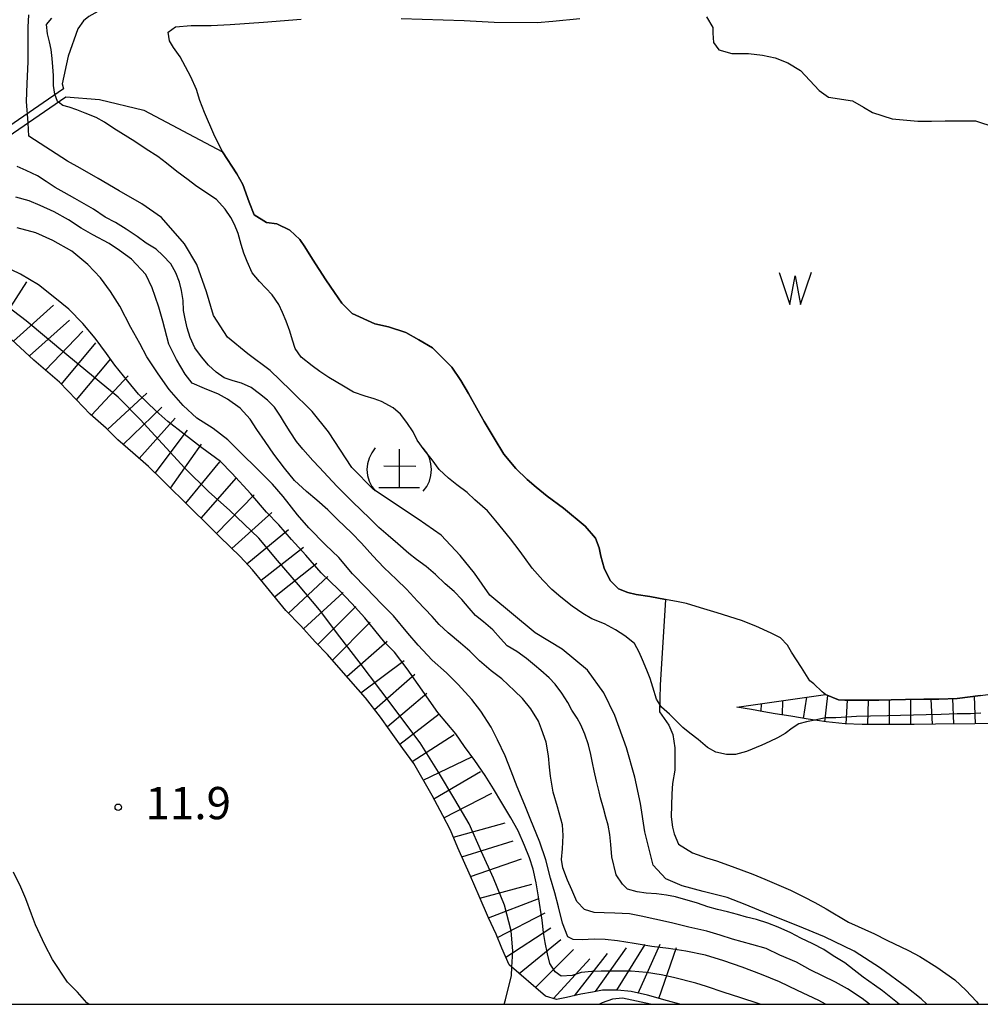
# Model space of a CAD drawing. Extents: x -2000 to 0, y 106500 to 108000.
# Drawn here: x -307 to -195, y 106500 to 106614 of the extents above; entities that cross this region are included whole.
import ezdxf
from ezdxf.enums import TextEntityAlignment as Align

# ---------------------------------------------------------------- set-up
doc = ezdxf.new("R2010")
doc.units = 0
for name, color, linetype in [('5105000', 4, 'Continuous'), ('5105990', 5, 'Continuous'), ('7101000', 2, 'Continuous'), ('7101001', 8, 'Continuous'), ('7102000', 6, 'Continuous'), ('7102001', 8, 'Continuous'), ('7201000', 2, 'Continuous'), ('7201110', 2, 'Continuous'), ('7201120', 2, 'Continuous'), ('7201121', 8, 'Continuous'), ('7201990', 2, 'Continuous'), ('7312000', 1, 'Continuous'), ('999', 7, 'Continuous')]:
    doc.layers.add(name, color=color, linetype=linetype)
doc.styles.add('PlotAnnotation', font='txt')

# ---------------------------------------------------------------- blocks, each defined once
blk = doc.blocks.new('731200')
at = {"layer": '7312000'}
blk.add_circle((0, 0), 0.15, dxfattribs=at)
blk = doc.blocks.new('720100')
at = {"layer": '7201000'}
for points in [[(-1.112, 1.006), (-1.277, 0.786), (-1.4, 0.538), (-1.475, 0.273), (-1.5, 0), (-1.474, -0.275), (-1.4, -0.54), (-1.278, -0.786), (-1.112, -0.994)], [(-0.008, 0.95), (-0.008, -0.833)], [(1.112, -1.006), (1.277, -0.786), (1.4, -0.538), (1.475, -0.273), (1.5, 0), (1.474, 0.275), (1.4, 0.54), (1.278, 0.786), (1.112, 0.994)], [(-0.708, 0.167), (0.775, 0.166)], [(-0.942, -0.833), (-0.008, -0.833), (0.942, -0.833)]]:
    blk.add_lwpolyline(points, dxfattribs=at)
blk = doc.blocks.new('510500')
at = {"layer": '5105990'}
for p, q in [((-0.742, 0.562), (-0.238, -0.938)), ((0.258, -0.935), (0.762, 0.568)), ((-0.238, -0.938), (0.007, 0.393)), ((0.007, 0.393), (0.258, -0.935))]:
    blk.add_line(p, q, dxfattribs=at)

msp = doc.modelspace()

# ---------------------------------------------------------------- linework, layer by layer
at = {"layer": '5105000', "flags": 128}
for points in [[(-226.93, 106614.78), (-226.2, 106613.55), (-226.19, 106612.88), (-226.13, 106611.79), (-225.51, 106610.92), (-223.99, 106610.52), (-222.06, 106610.5), (-220.42, 106610.32), (-218.94, 106610.02), (-217.47, 106609.41), (-215.99, 106608.55), (-213.84, 106606.21), (-212.74, 106605.45), (-209.96, 106605.02), (-208.67, 106604.28), (-207.65, 106603.65), (-205.35, 106602.9), (-202.38, 106602.65), (-200.79, 106602.65), (-199.19, 106602.69), (-197.98, 106602.69), (-195.68, 106602.69), (-191.28, 106601.24)], [(-214.9, 106537.59), (-215.89, 106539.16), (-217.03, 106540.91), (-217.53, 106541.74), (-218.34, 106542.58), (-219.42, 106543.15), (-221.19, 106543.94), (-222.87, 106544.59), (-225.68, 106545.51), (-227.64, 106546.08), (-229.23, 106546.57), (-230.23, 106546.78), (-231.68, 106547.04), (-233.51, 106547.4), (-235.08, 106547.64), (-236.07, 106547.85), (-237.15, 106548.29), (-238.13, 106549.25), (-238.82, 106550.7), (-239.19, 106552.08), (-239.39, 106553.06), (-239.81, 106554.17), (-241.03, 106555.57), (-243.54, 106557.66), (-245.45, 106559.06), (-246.72, 106560.1), (-247.77, 106560.98), (-249.07, 106562.26), (-250.48, 106563.93), (-251.61, 106565.81), (-252.75, 106567.73), (-253.47, 106568.98), (-254.58, 106570.98), (-255.46, 106572.51), (-256.53, 106574.07), (-258.78, 106576.31), (-260.35, 106577.23), (-261.87, 106578.07), (-263.87, 106578.74), (-265.46, 106579.1), (-268.1, 106580.3), (-269.3, 106581.5), (-270.17, 106582.74), (-271.17, 106584.19), (-272.69, 106586.62), (-273.6, 106588.05), (-274.19, 106588.9), (-275.33, 106589.96), (-276.84, 106590.7), (-278.04, 106590.88), (-279.49, 106591.74), (-280.07, 106593.25), (-280.81, 106595.27), (-281.5, 106596.51), (-283.16, 106599.1), (-284.19, 106601.14), (-285.26, 106603.64), (-285.8, 106605.05), (-286.2, 106606.33), (-286.83, 106607.81), (-288.09, 106610.12), (-288.86, 106611.2), (-289.31, 106611.97), (-289.46, 106612.98), (-288.62, 106613.62), (-286.81, 106613.75), (-284.48, 106613.78), (-282.27, 106613.88), (-278.39, 106614.17), (-274.02, 106614.5)], [(-262.39, 106614.57), (-255.07, 106614.34), (-251.6, 106614.15), (-246.6, 106614.1), (-244.77, 106614.26), (-241.65, 106614.56)], [(-195.09, 106535.91), (-197.8, 106535.56), (-199.92, 106535.46), (-201.68, 106535.46), (-203.79, 106535.44), (-205.46, 106535.37), (-206.9, 106535.35), (-208.46, 106535.35), (-209.87, 106535.35), (-210.84, 106535.35), (-211.57, 106535.39), (-213.1, 106536.02), (-213.5, 106536.31), (-214.44, 106537.24), (-214.9, 106537.59)]]:
    msp.add_lwpolyline(points, dxfattribs=at)
at = {"layer": '7101000', "flags": 128}
for points in [[(-250.45, 106500), (-250.28, 106500.52), (-249.58, 106503.36), (-249.53, 106504.3)], [(-233.45, 106500), (-236.68, 106500.7), (-237.84, 106500.58), (-239.04, 106500.16), (-239.36, 106500)]]:
    msp.add_lwpolyline(points, dxfattribs=at)
at = {"layer": '7101001', "flags": 128}
for points in [[(-305.87, 106607.03), (-305.75, 106609.56), (-305.76, 106612.03), (-305.76, 106613.56), (-305.68, 106614.99)], [(-305.76, 106602.44), (-305.93, 106604.92), (-305.87, 106607.03)], [(-201.32, 106500), (-201.99, 106500.64), (-203.65, 106501.94), (-206.69, 106504.21), (-209.76, 106506.16), (-213.22, 106507.85), (-216.32, 106509.12), (-219.72, 106510.47), (-222.42, 106511.6), (-224.54, 106512.43), (-227.32, 106513.12), (-229.75, 106513.78), (-231.66, 106514.59), (-233.14, 106516.17), (-234.09, 106520.03), (-234.61, 106523.34), (-235.26, 106526.4), (-236.21, 106529.8), (-237.58, 106533.57), (-238.84, 106536.19), (-240.76, 106538.84), (-243.7, 106541.28), (-246.82, 106543.17), (-252.11, 106547.56), (-253.87, 106550.13), (-255.53, 106552.17), (-257.75, 106554.51), (-260.42, 106556.4), (-265.6, 106559.82), (-268.12, 106562.41), (-270.85, 106566.54), (-272.75, 106568.89), (-275.26, 106571.38), (-277.61, 106573.66), (-280.21, 106575.62), (-282.58, 106577.54), (-284.22, 106580.05), (-285.03, 106582.8), (-286.16, 106585.99), (-287.59, 106588.4), (-290.26, 106591.45), (-292.53, 106593.04), (-295.18, 106594.53), (-297.6, 106596), (-299.7, 106597.17), (-301.19, 106598), (-305.65, 106600.9), (-305.76, 106602.44)], [(-249.53, 106504.3), (-249.43, 106506.16), (-249.64, 106508.53), (-250.39, 106511.54), (-251.66, 106514.65), (-253.06, 106517.73), (-254.51, 106520.99), (-256.16, 106523.82), (-258.07, 106527), (-260.18, 106530.4), (-264.75, 106536.49), (-267.27, 106539.8), (-269.55, 106542.7), (-271.89, 106545.85), (-274.32, 106548.77), (-276.77, 106551.59), (-278.93, 106554.16), (-282.35, 106557.42), (-284.76, 106559.55), (-287.53, 106562.31), (-292.74, 106567.96), (-295.3, 106570.57), (-301.25, 106575.48), (-305.99, 106579.42), (-310.75, 106583.06)]]:
    msp.add_lwpolyline(points, dxfattribs=at)
at = {"layer": '7102000', "flags": 128}
for points in [[(-214.35, 106533.02), (-215.3, 106532.85), (-216.18, 106532.6), (-216.98, 106532.09), (-217.78, 106531.49), (-218.67, 106530.97), (-219.57, 106530.54), (-220.51, 106530.12), (-222.27, 106529.37), (-223.57, 106529.02), (-224.6, 106529.04), (-225.86, 106529.32), (-226.8, 106529.85), (-227.89, 106530.76), (-228.88, 106531.52), (-229.68, 106532.16), (-230.41, 106532.91), (-231.24, 106533.71), (-232.16, 106534.55), (-232.35, 106534.84)], [(-304.89, 106509.23), (-305.37, 106510.47), (-306.02, 106512.25), (-306.61, 106513.61), (-307.44, 106515.35)], [(-298.68, 106500), (-298.92, 106500.16), (-300.02, 106501.4), (-301.17, 106502.57), (-302.92, 106505.2), (-303.8, 106506.92), (-304.89, 106509.23)]]:
    msp.add_lwpolyline(points, dxfattribs=at)
at = {"layer": '7102001', "flags": 128}
for points in [[(-302.23, 106604.86), (-302.35, 106604.95), (-302.64, 106605.77), (-302.79, 106606.78), (-302.82, 106607.97), (-302.87, 106608.95), (-302.95, 106609.92), (-303.08, 106610.96), (-303.27, 106611.88), (-303.51, 106612.78), (-303.6, 106613.87), (-303.01, 106614.62)], [(-235.29, 106541.92), (-236.41, 106542.81), (-237.49, 106543.53), (-238.79, 106544.24), (-240.23, 106544.82), (-241.29, 106545.44), (-242.55, 106546.26), (-243.84, 106547.33), (-244.89, 106548.23), (-245.96, 106549.28), (-247.2, 106550.71), (-248.08, 106551.94), (-248.71, 106552.8), (-249.7, 106554.1), (-251.41, 106556.18), (-252.36, 106557.36), (-253.85, 106558.65), (-254.75, 106559.48), (-255.92, 106560.38), (-256.92, 106561.15), (-257.98, 106562.16), (-258.81, 106563.29), (-259.72, 106564.46), (-260.54, 106565.57), (-261.02, 106566.53), (-261.76, 106567.64), (-262.5, 106568.58), (-263.35, 106569.33), (-264.68, 106570.05), (-265.55, 106570.39), (-266.6, 106570.67), (-267.96, 106571.16), (-269.1, 106571.85), (-270.81, 106572.84), (-271.84, 106573.54), (-272.74, 106574.21), (-274.02, 106575.23), (-274.73, 106576.22), (-275.04, 106577.21), (-275.35, 106578.25), (-275.77, 106579.39), (-276.21, 106580.4), (-276.62, 106581.33), (-277.41, 106582.47), (-278.85, 106584.02), (-279.7, 106585.03), (-280.31, 106586.32), (-280.68, 106587.29), (-280.99, 106588.33), (-281.35, 106589.58), (-281.76, 106590.65), (-282.19, 106591.43), (-282.86, 106592.41), (-283.85, 106593.54), (-285.11, 106594.37), (-286.3, 106595.16), (-287.14, 106595.83), (-288.47, 106596.81), (-289.68, 106597.76), (-290.67, 106598.53), (-292.05, 106599.41), (-293.37, 106600.3), (-295.81, 106601.81), (-296.89, 106602.54), (-297.84, 106603.07), (-299.14, 106603.59), (-300.09, 106603.95), (-301, 106604.28), (-301.71, 106604.47), (-302.23, 106604.86)], [(-237.91, 106517.16), (-238.05, 106518.58), (-238.17, 106519.72), (-238.37, 106520.81), (-238.61, 106521.76), (-238.91, 106522.79), (-239.26, 106523.99), (-239.41, 106524.69), (-239.69, 106525.93), (-239.97, 106527.15), (-240.18, 106528.05), (-240.37, 106529.02), (-240.62, 106530.14), (-241.05, 106531.38), (-241.53, 106532.5), (-241.94, 106533.25), (-242.56, 106534.18), (-243.05, 106535.09), (-243.74, 106536.17), (-244.52, 106537.22), (-245.22, 106537.96), (-246.19, 106538.79), (-246.92, 106539.43), (-247.86, 106540.2), (-248.98, 106541), (-250.08, 106541.68), (-250.88, 106542.53), (-251.74, 106543.52), (-252.82, 106544.44), (-253.77, 106545.2), (-254.51, 106546.03), (-255.35, 106547.06), (-256.26, 106547.99), (-257.29, 106548.88), (-258.43, 106549.94), (-259.49, 106550.89), (-260.63, 106551.69), (-261.5, 106552.39), (-262.8, 106553.53), (-263.92, 106554.49), (-265, 106555.41), (-266.04, 106556.47), (-267.07, 106557.45), (-268.05, 106558.41), (-269.07, 106559.4), (-269.84, 106560.2), (-270.91, 106561.33), (-271.91, 106562.38), (-272.67, 106563.2), (-273.84, 106564.54), (-274.58, 106565.4), (-275.29, 106566.53), (-275.96, 106567.59), (-276.43, 106568.34), (-277.14, 106569.39), (-277.92, 106570.21), (-278.86, 106570.97), (-279.83, 106571.69), (-280.95, 106572.2), (-281.93, 106572.47), (-282.96, 106572.82), (-283.9, 106573.48), (-284.79, 106574.29), (-285.61, 106575.25), (-286.39, 106576.32), (-286.94, 106577.5), (-287.28, 106578.62), (-287.51, 106579.67), (-287.68, 106580.63), (-287.75, 106581.82), (-287.92, 106582.96), (-288.18, 106583.93), (-288.58, 106585.02), (-289.17, 106586.07), (-290.1, 106587.03), (-290.88, 106587.76), (-292.04, 106588.48), (-293.09, 106589.24), (-294.35, 106590.11), (-295.61, 106590.85), (-296.79, 106591.49), (-298.14, 106592.43), (-300.32, 106593.65), (-301.58, 106594.36), (-302.59, 106594.94), (-303.65, 106595.62), (-304.67, 106596.31), (-305.96, 106596.91), (-307.01, 106597.36)], [(-207.99, 106500), (-208.84, 106500.68), (-210.53, 106501.8), (-211.95, 106502.57), (-214.88, 106504), (-216.47, 106504.89), (-218.39, 106505.71), (-220, 106506.47), (-221.65, 106506.97), (-223.91, 106507.58), (-225.32, 106508.03), (-226.88, 106508.51), (-228.96, 106508.98), (-231, 106509.46), (-232.94, 106509.88), (-234.52, 106510.26), (-235.87, 106510.51), (-237.57, 106510.58), (-238.83, 106510.63), (-239.98, 106510.66), (-241.11, 106511.02), (-242, 106511.93), (-242.57, 106513.32), (-243.06, 106514.44), (-243.6, 106515.86), (-243.76, 106516.84), (-243.67, 106518.06), (-243.57, 106519.61), (-243.65, 106520.85), (-244.23, 106522.94), (-244.73, 106524.66), (-245.04, 106526.52), (-245.16, 106527.57), (-245.3, 106528.89), (-245.56, 106530.47), (-246.09, 106531.99), (-246.46, 106532.91), (-247.33, 106534.35), (-248.32, 106535.56), (-249.22, 106536.42), (-250.72, 106537.81), (-251.96, 106538.74), (-253.29, 106539.93), (-254.43, 106541.04), (-255.52, 106541.99), (-256.94, 106543.18), (-257.98, 106544.14), (-258.82, 106545.06), (-260.51, 106546.86), (-261.8, 106548.26), (-262.94, 106549.37), (-264.4, 106550.76), (-265.69, 106552.12), (-267.03, 106553.6), (-268.13, 106554.76), (-269.79, 106556.36), (-270.93, 106557.46), (-272.2, 106558.61), (-273.4, 106559.62), (-274.81, 106560.88), (-275.95, 106562.3), (-277.2, 106563.96), (-278.21, 106565.42), (-279.16, 106566.79), (-279.95, 106568.01), (-281.12, 106569.29), (-282.59, 106570.35), (-283.63, 106570.91), (-285.27, 106571.56), (-286.68, 106572.18), (-287.51, 106573.24), (-288.52, 106574.95), (-289.39, 106576.71), (-290.09, 106579.39), (-290.57, 106581.01), (-290.97, 106582.25), (-291.33, 106583.29), (-292.09, 106584.83), (-293.74, 106586.59), (-295.12, 106587.62), (-296.34, 106588.44), (-298.25, 106589.43), (-299.57, 106590.2), (-301.07, 106591.18), (-302.71, 106592.11), (-304.35, 106592.85), (-305.62, 106593.37), (-307.17, 106593.81)], [(-213.09, 106500), (-213.86, 106500.45), (-216.35, 106501.59), (-218.44, 106502.6), (-220.54, 106503.47), (-222.78, 106504.31), (-224.91, 106505.05), (-227.05, 106505.72), (-229.32, 106506.17), (-231.35, 106506.47), (-233.29, 106506.72), (-235.33, 106507.07), (-237.26, 106507.38), (-238.71, 106507.55), (-239.98, 106507.58), (-241.39, 106507.49), (-242.4, 106507.52), (-243.04, 106507.85), (-243.65, 106509.44), (-244.13, 106511.33), (-244.56, 106512.94), (-245.04, 106514.66), (-245.58, 106516.79), (-246.28, 106518.84), (-247.4, 106521.6), (-248.02, 106523.15), (-248.93, 106525.28), (-249.64, 106527.1), (-250.31, 106528.88), (-251.2, 106530.74), (-251.95, 106532.23), (-253.16, 106534.09), (-254.21, 106535.41), (-255.77, 106537.18), (-257.15, 106538.54), (-258.8, 106539.99), (-260.44, 106541.74), (-261.64, 106543.13), (-263.29, 106545.15), (-264.69, 106546.55), (-266.44, 106548.37), (-268.04, 106550.05), (-269.66, 106551.95), (-271.21, 106553.42), (-273.13, 106555.38), (-274.45, 106556.88), (-276.1, 106559.02), (-277.37, 106560.44), (-279.25, 106562.35), (-280.88, 106563.95), (-282.54, 106565.59), (-284.23, 106566.93), (-286.16, 106568.13), (-287.75, 106569.59), (-289.38, 106571.44), (-290.64, 106573.26), (-291.94, 106575.24), (-292.77, 106576.8), (-293.82, 106578.67), (-295.08, 106581.13), (-296.18, 106582.86), (-297.34, 106584.43), (-298.83, 106585.97), (-300.68, 106587.52), (-302.87, 106588.79), (-304.87, 106589.66), (-307.03, 106590.26)], [(-266.64, 106544.93), (-268.13, 106546.57), (-269.68, 106548.22), (-271.7, 106550.15), (-273.48, 106552.21), (-275.16, 106554.03), (-276.63, 106555.73), (-278.06, 106557.19), (-279.88, 106559.34), (-282.08, 106561.74), (-283.4, 106563.08), (-285.56, 106564.68), (-287.62, 106566.26), (-289.53, 106567.72), (-290.91, 106568.98), (-292.94, 106570.9), (-294.17, 106572.42), (-295.68, 106574.29), (-296.63, 106575.64), (-297.98, 106577.42), (-299.41, 106579.14), (-301.02, 106580.79), (-302.65, 106582.12), (-304.56, 106583.64), (-306.64, 106584.88), (-308.66, 106585.83)], [(-220.68, 106500), (-220.81, 106500.06), (-223.05, 106500.78), (-224.89, 106501.37), (-226.91, 106502.08), (-228.18, 106502.47), (-230.77, 106503.1), (-232.21, 106503.43), (-233.89, 106503.69), (-235.69, 106503.85), (-237.53, 106503.87), (-239.15, 106503.85), (-240.24, 106503.8), (-241.48, 106503.69), (-242.55, 106503.34), (-243.81, 106503.26), (-244.5, 106503.76), (-245.13, 106504.75), (-245.41, 106505.86), (-245.66, 106507.18), (-245.85, 106508.35), (-246.03, 106509.79), (-246.45, 106512.48), (-246.71, 106514.11), (-247.05, 106515.71), (-247.48, 106517.03), (-248.07, 106518.45), (-248.8, 106520.15), (-249.67, 106521.67), (-250.7, 106523.43), (-251.67, 106525.05), (-252.63, 106526.6), (-253.84, 106528.34), (-255.03, 106529.98), (-256.06, 106531.45), (-258.15, 106533.91), (-261.7, 106538.98), (-263.17, 106540.91), (-264.3, 106542.07), (-266.64, 106544.93)], [(-232.35, 106534.84), (-232.75, 106535.47), (-233.15, 106536.86), (-233.48, 106537.88), (-233.86, 106538.82), (-234.35, 106540.05), (-234.73, 106540.92), (-235.29, 106541.92)], [(-195.04, 106533.82), (-196.23, 106533.77), (-197.81, 106533.75), (-199.67, 106533.7), (-201.41, 106533.65), (-202.88, 106533.59), (-204.39, 106533.55), (-205.89, 106533.54), (-207.88, 106533.48), (-209.51, 106533.45), (-210.65, 106533.38), (-211.89, 106533.3), (-213.11, 106533.28), (-213.99, 106533.09), (-214.35, 106533.02)], [(-204.54, 106500), (-205.3, 106500.65), (-206.47, 106501.58), (-207.42, 106502.24), (-208.73, 106503.14), (-209.75, 106503.95), (-210.87, 106504.81), (-212.2, 106505.65), (-213.31, 106506.36), (-214.57, 106507.03), (-215.98, 106507.7), (-217.13, 106508.32), (-218.6, 106508.98), (-219.81, 106509.42), (-221.1, 106509.85), (-222.29, 106510.12), (-223.31, 106510.43), (-224.47, 106510.74), (-225.66, 106511.01), (-226.76, 106511.32), (-227.96, 106511.75), (-230.52, 106512.49), (-231.59, 106512.69), (-232.75, 106512.85), (-233.94, 106512.93), (-234.97, 106513.06), (-236.1, 106513.39), (-236.69, 106513.96), (-237.42, 106515.05), (-237.91, 106517.16)]]:
    msp.add_lwpolyline(points, dxfattribs=at)
at = {"layer": '7201110', "flags": 128}
for points in [[(-253.34, 106512.56), (-254.36, 106514.91), (-255.81, 106518.18), (-256.68, 106520.23), (-257.57, 106521.95), (-258.8, 106524.27), (-260.95, 106527.98), (-262.21, 106529.75), (-263.75, 106531.91), (-264.82, 106533.39), (-266.56, 106535.61), (-269.36, 106538.82), (-270.98, 106540.65), (-272.4, 106542.14), (-274.07, 106543.99), (-275.82, 106545.78), (-278.4, 106548.96), (-279.66, 106550.48), (-281.13, 106552.06), (-283.46, 106554.33), (-285.07, 106555.92), (-286.7, 106557.52), (-290.21, 106560.99), (-291.77, 106562.51), (-293.58, 106564.1), (-295.32, 106565.6), (-296.7, 106566.97), (-298.55, 106568.61), (-300.18, 106570.29), (-302.12, 106572.32), (-305.07, 106574.86), (-308.72, 106578.24)], [(-168.46, 106536.27), (-175.72, 106535.09), (-179.08, 106534.5), (-182.89, 106533.92), (-189.11, 106533.04), (-190.62, 106532.87), (-192.34, 106532.68), (-195.75, 106532.59), (-200.32, 106532.57), (-202.79, 106532.51), (-205.15, 106532.51), (-208.82, 106532.54), (-210.82, 106532.59), (-213.01, 106532.83), (-215.11, 106533.13), (-217.14, 106533.48), (-218.95, 106533.75), (-220.25, 106533.98), (-221.69, 106534.28), (-223.41, 106534.54)], [(-230.04, 106500), (-231.45, 106500.41), (-233.78, 106501.05), (-235.68, 106501.48), (-237.26, 106501.66), (-239, 106501.63), (-240.16, 106501.4), (-241.51, 106501.16), (-243.21, 106500.79), (-244.34, 106500.56), (-245.65, 106500.94), (-249.87, 106504.6), (-250.69, 106506.53), (-251.38, 106508.16), (-252.24, 106510.06), (-253.34, 106512.56)]]:
    msp.add_lwpolyline(points, dxfattribs=at)
at = {"layer": '7201120', "flags": 128}
for points in [[(-272.05, 106622.68), (-273.13, 106621.84), (-274.58, 106620.76), (-276.18, 106619.99), (-278.13, 106619.22), (-279.99, 106618.63), (-281.78, 106618.24), (-283.85, 106618), (-285.5, 106617.79), (-287.5, 106617.47), (-289.19, 106617.44), (-290.98, 106617.36), (-292.5, 106617.01), (-294.21, 106616.62), (-295.08, 106616.39), (-296.26, 106615.99), (-297.65, 106615.38), (-298.71, 106614.82), (-299.3, 106614.32), (-299.96, 106613.37), (-301.09, 106610.22), (-301.8, 106606.97), (-301.63, 106606.41), (-316.11, 106596.44)], [(-319.76, 106592.83), (-301.35, 106605.46), (-297.44, 106605.16), (-292.29, 106603.93), (-283.16, 106599.1), (-281.5, 106596.51), (-280.81, 106595.27), (-280.07, 106593.25), (-279.49, 106591.74), (-278.04, 106590.88), (-276.84, 106590.7), (-275.33, 106589.96), (-274.19, 106588.9), (-273.6, 106588.05), (-272.69, 106586.62), (-271.17, 106584.19), (-270.17, 106582.74), (-269.3, 106581.5), (-268.1, 106580.3), (-265.46, 106579.1), (-263.87, 106578.74), (-261.87, 106578.07), (-260.35, 106577.23), (-258.78, 106576.31), (-256.53, 106574.07), (-255.46, 106572.51), (-254.58, 106570.98), (-253.47, 106568.98), (-252.75, 106567.73), (-251.61, 106565.81), (-250.48, 106563.93), (-249.07, 106562.26), (-247.77, 106560.98), (-246.72, 106560.1), (-245.45, 106559.06), (-243.54, 106557.66), (-241.03, 106555.57), (-239.81, 106554.17), (-239.39, 106553.06), (-239.19, 106552.08), (-238.82, 106550.7), (-238.13, 106549.25), (-237.15, 106548.29), (-236.07, 106547.85), (-235.08, 106547.64), (-233.51, 106547.4), (-231.68, 106547.04), (-232.3, 106537.08), (-232.37, 106533.98), (-231.29, 106532.44), (-230.83, 106531.34), (-230.6, 106529.8), (-230.61, 106527.2), (-230.88, 106525.68), (-230.96, 106524.48), (-231.05, 106521.8), (-230.89, 106520.59), (-230.69, 106519.82), (-230.18, 106518.61)], [(-230.18, 106518.61), (-228.56, 106517.59), (-226.92, 106517.03), (-225.76, 106516.68), (-223.94, 106516.01), (-221.55, 106515.14), (-220.13, 106514.55), (-217.16, 106513.27), (-215.61, 106512.51), (-214.35, 106511.84), (-213.01, 106511.08), (-210.42, 106509.53), (-207.39, 106508.2), (-205.96, 106507.44), (-203.46, 106506.26), (-202.12, 106505.55), (-200.16, 106504.31), (-198.07, 106502.85), (-196.8, 106501.66), (-195.57, 106500.33), (-195.31, 106500)]]:
    msp.add_lwpolyline(points, dxfattribs=at)
at = {"layer": '7201121', "flags": 128}
msp.add_lwpolyline([(-223.41, 106534.54), (-213.1, 106536.02), (-211.57, 106535.39), (-210.84, 106535.35), (-209.87, 106535.35), (-208.46, 106535.35), (-206.9, 106535.35), (-205.46, 106535.37), (-203.79, 106535.44), (-201.68, 106535.46), (-199.92, 106535.46), (-197.8, 106535.56), (-195.09, 106535.91), (-193.39, 106536.14), (-190.25, 106536.48), (-186.91, 106536.73), (-184.95, 106536.9), (-180.95, 106537.17), (-178.25, 106537.32), (-175.88, 106537.48), (-172.57, 106537.93), (-171, 106538.72), (-168.46, 106536.27)], dxfattribs=at)
at = {"layer": '7201990', "flags": 128}
for points in [[(-309.32, 106578.72), (-305.91, 106583.96)], [(-307.45, 106577.07), (-302.81, 106581.26)], [(-305.61, 106575.37), (-300.94, 106579.52)], [(-303.74, 106573.72), (-299.4, 106578.22)], [(-301.87, 106572.06), (-297.9, 106576.89)], [(-300.14, 106570.25), (-296.13, 106575.04)], [(-298.39, 106568.47), (-294.12, 106573.03)], [(-296.53, 106566.8), (-291.95, 106571.05)], [(-294.72, 106565.08), (-290.2, 106569.4)], [(-292.83, 106563.44), (-288.68, 106568.11)], [(-290.99, 106561.75), (-287.23, 106566.74)], [(-289.21, 106560), (-285.6, 106565.1)], [(-287.43, 106558.24), (-283.46, 106563.06)], [(-285.65, 106556.49), (-281.52, 106561.18)], [(-283.87, 106554.73), (-279.5, 106559.2)], [(-282.08, 106552.98), (-277.44, 106557.18)], [(-280.33, 106551.2), (-275.51, 106555.17)], [(-278.69, 106549.31), (-273.74, 106553.12)], [(-277.11, 106547.37), (-272.22, 106551.26)], [(-275.51, 106545.46), (-270.93, 106549.72)], [(-273.77, 106543.66), (-269.15, 106547.87)], [(-272.09, 106541.81), (-267.69, 106546.25)], [(-270.39, 106539.98), (-266, 106544.43)], [(-268.73, 106538.11), (-264.02, 106542.22)], [(-267.09, 106536.22), (-262.07, 106539.95)], [(-265.52, 106534.28), (-260.8, 106538.38)], [(-264.01, 106532.28), (-259.43, 106536.16)], [(-215.64, 106533.22), (-215.26, 106535.71)], [(-213.17, 106532.85), (-212.81, 106535.91)], [(-195.68, 106532.59), (-195.8, 106535.82)], [(-223.03, 106534.48), (-223.03, 106534.6)], [(-220.57, 106534.05), (-220.52, 106534.96)], [(-218.11, 106533.62), (-218.07, 106535.31)], [(-210.68, 106532.58), (-210.55, 106535.35)], [(-208.18, 106532.53), (-208.12, 106535.35)], [(-205.68, 106532.51), (-205.67, 106535.37)], [(-203.18, 106532.51), (-203.2, 106535.44)], [(-200.68, 106532.56), (-200.81, 106535.46)], [(-198.18, 106532.58), (-198.31, 106535.53)], [(-262.56, 106530.24), (-257.98, 106533.76)], [(-261.11, 106528.21), (-256.23, 106531.37)], [(-259.84, 106526.06), (-254.2, 106528.77)], [(-258.6, 106523.89), (-253.2, 106527.05)], [(-257.43, 106521.68), (-251.88, 106524.54)], [(-256.34, 106519.43), (-250.32, 106521.09)], [(-255.35, 106517.14), (-249.38, 106518.99)], [(-254.33, 106514.85), (-248.42, 106516.89)], [(-253.25, 106512.34), (-247.21, 106513.98)], [(-252.24, 106510.05), (-246.41, 106512.31)], [(-251.21, 106507.77), (-245.66, 106510.63)], [(-250.24, 106505.47), (-245.01, 106508.89)], [(-248.7, 106503.58), (-243.84, 106507.52)], [(-246.81, 106501.94), (-242.39, 106506.37)], [(-242.28, 106500.99), (-238.41, 106505.9)], [(-239.82, 106501.47), (-236.22, 106506.57)], [(-237.34, 106501.66), (-234.04, 106506.97)], [(-234.87, 106501.3), (-232.29, 106506.99)], [(-232.45, 106500.68), (-230.4, 106506.59)], [(-244.72, 106500.67), (-240.5, 106505.28)]]:
    msp.add_lwpolyline(points, dxfattribs=at)
at = {"layer": '999', "flags": 128}
msp.add_lwpolyline([(-2000, 106500), (0, 106500), (0, 108000), (-2000, 108000)], close=True, dxfattribs=at)

# ---------------------------------------------------------------- block references
at = {"layer": '5105000', "xscale": 2.5, "yscale": 2.5, "zscale": 2.5}
msp.add_blockref('510500', (-216.63, 106583.67), dxfattribs=at)
at = {"layer": '7201000', "xscale": 2.5, "yscale": 2.5, "zscale": 2.5}
msp.add_blockref('720100', (-262.63, 106562.15), dxfattribs=at)
at = {"layer": '7312000', "xscale": 2.5, "yscale": 2.5, "zscale": 2.5}
msp.add_blockref('731200', (-295.28, 106522.9, 11.88), dxfattribs=at)

# ---------------------------------------------------------------- texts
at = {"layer": '7312000', "style": 'PlotAnnotation'}
msp.add_text('11.9', height=3.75, dxfattribs=at).set_placement((-287.15, 106522.9), align=Align.MIDDLE)

doc.saveas('drawing.dxf')
